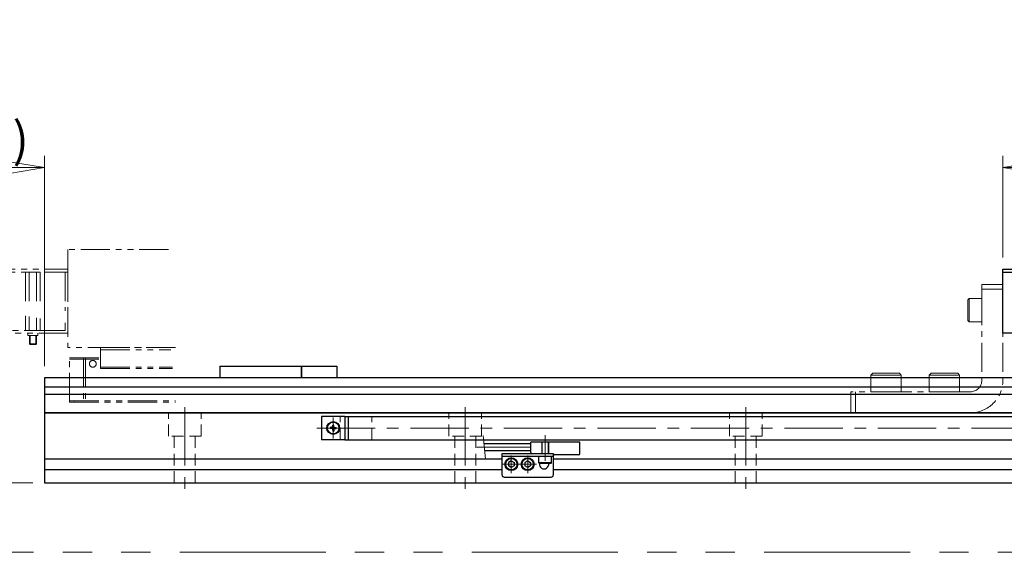
# Model space of a CAD drawing. Extents: x 2756 to 4674, y -5619 to -3071.
# Drawn here: x 3418 to 3840, y -5619 to -5391 of the extents above; entities that cross this region are included whole.
import ezdxf

# ---------------------------------------------------------------- set-up
doc = ezdxf.new("R2010")
doc.units = 0
doc.header["$MEASUREMENT"] = 0
for name, pattern in [('CENTER', [2, 1.25, -0.25, 0.25, -0.25]), ('HIDDEN', [0.375, 0.25, -0.125]), ('PHANTOM2', [1.25, 0.625, -0.125, 0.125, -0.125, 0.125, -0.125])]:
    doc.linetypes.add(name, pattern=pattern)
doc.layers.get('0').update_dxf_attribs({"linetype": 'CONTINUOUS'})
for name, color, linetype, lineweight in [('中心線', 1, 'CENTER', 15), ('二点鎖線', 5, 'PHANTOM2', 13), ('実線', 255, 'CONTINUOUS', 30), ('寸法', 3, 'CONTINUOUS', 13), ('破線', 252, 'HIDDEN', 13)]:
    doc.layers.add(name, color=color, linetype=linetype, lineweight=lineweight)
doc.styles.get("Standard").update_dxf_attribs({"font": 'MS Gothic.ttf'})
doc.dimstyles.new('STD-I1', dxfattribs={"dimscale": 2, "dimtxt": 3, "dimasz": 3, "dimexe": 1, "dimexo": 1, "dimgap": 0.75, "dimtad": 1, "dimdec": 8, "dimzin": 9, "dimdsep": 46, "dimtxsty": 'STANDARD', "dimblk1": 'OPEN', "dimblk2": 'OPEN', "dimsah": 1, "dimcen": 2.5, "dimclrd": 4, "dimclre": 4, "dimclrt": 256, "dimadec": 7, "dimazin": 2, "dimtm": 1e-09, "dimtfac": 0.8, "dimtdec": 8, "dimtmove": 0, "dimatfit": 0, "dimldrblk": 'OPEN', "dimfxl": 1, "dimtolj": 1, "dimtzin": 9, "dimlwd": 15, "dimlwe": 15, "dimarcsym": 0})

# ---------------------------------------------------------------- blocks, each defined once
blk = doc.blocks.new('_OPEN')
at = {"color": 0, "linetype": 'ByBlock'}
for p, q in [((-1, 0.167), (0, 0)), ((0, 0), (-1, -0.167)), ((0, 0), (-1, 0))]:
    blk.add_line(p, q, dxfattribs=at)
blk = doc.blocks.new('*D61')
at = {"layer": '寸法', "color": 4, "lineweight": 15, "ltscale": 30}
for p, q in [((3839.09, -5492.89), (3839.09, -5449.39)), ((3899.09, -5484.39), (3899.09, -5449.39)), ((3884.09, -5454.39), (3854.09, -5454.39))]:
    blk.add_line(p, q, dxfattribs=at)
at = {"layer": '寸法', "color": 4, "lineweight": 15, "ltscale": 30, "xscale": 15, "yscale": 15, "zscale": 15, "rotation": 180}
blk.add_blockref('_OPEN', (3839.09, -5454.39), dxfattribs=at)
at = {"layer": '寸法', "color": 4, "lineweight": 15, "ltscale": 30, "xscale": 15, "yscale": 15, "zscale": 15}
blk.add_blockref('_OPEN', (3899.09, -5454.39), dxfattribs=at)
at = {"layer": '寸法', "ltscale": 30, "insert": (3869.09, -5443.14), "char_height": 15, "attachment_point": 5}
blk.add_mtext('\\A1;60', dxfattribs=at)
blk = doc.blocks.new('*D62')
at = {"layer": '寸法', "color": 4, "lineweight": 15, "ltscale": 30}
for p, q in [((3379.09, -5492.89), (3379.09, -5449.39)), ((3429.09, -5539.39), (3429.09, -5449.39)), ((3414.09, -5454.39), (3394.09, -5454.39))]:
    blk.add_line(p, q, dxfattribs=at)
at = {"layer": '寸法', "color": 4, "lineweight": 15, "ltscale": 30, "xscale": 15, "yscale": 15, "zscale": 15, "rotation": 180}
blk.add_blockref('_OPEN', (3379.09, -5454.39), dxfattribs=at)
at = {"layer": '寸法', "color": 4, "lineweight": 15, "ltscale": 30, "xscale": 15, "yscale": 15, "zscale": 15}
blk.add_blockref('_OPEN', (3429.09, -5454.39), dxfattribs=at)
at = {"layer": '寸法', "ltscale": 30, "insert": (3404.09, -5442.39), "char_height": 15, "attachment_point": 5}
blk.add_mtext('\\A1;(50)', dxfattribs=at)
blk = doc.blocks.new('*D63')
at = {"layer": '寸法', "color": 4, "lineweight": 15, "ltscale": 30}
for p, q in [((3387.88, -5530.09), (3339.09, -5530.09)), ((3344.09, -5574.39), (3344.09, -5545.09)), ((3424.09, -5589.39), (3339.09, -5589.39))]:
    blk.add_line(p, q, dxfattribs=at)
at = {"layer": '寸法', "color": 4, "lineweight": 15, "ltscale": 30, "xscale": 15, "yscale": 15, "zscale": 15}
for p, rotation in [((3344.09, -5530.09), 90), ((3344.09, -5589.39), 270)]:
    blk.add_blockref('_OPEN', p, dxfattribs=dict(at, rotation=rotation))
at = {"layer": '寸法', "ltscale": 30, "insert": (3332.09, -5559.74), "char_height": 15, "attachment_point": 5, "rotation": 90}
blk.add_mtext('\\A1;(59)', dxfattribs=at)

msp = doc.modelspace()

# ---------------------------------------------------------------- linework, layer by layer
at = {"layer": '中心線', "ltscale": 20}
for p, q in [((3489.09137191, -5556.89211125), (3489.09137191, -5592.39211125)), ((3609.09137191, -5556.89211125), (3609.09137191, -5592.39211125)), ((3729.09137191, -5556.89211125), (3729.09137191, -5592.39211125)), ((3552.59137191, -5561.39211125), (3552.59137191, -5570.39211125)), ((3545.59137191, -5565.89211125), (4512.59137191, -5565.89211125)), ((3643.29137191, -5579.89211125), (3643.29137191, -5568.89211125)), ((3637.09137191, -5574.14211125), (3614.09137191, -5574.14211125)), ((3628.79137191, -5577.62611125), (3628.79137191, -5585.15811125)), ((3635.79137191, -5577.62611125), (3635.79137191, -5585.15811125)), ((3625.02537191, -5581.39211125), (3632.55737131, -5581.39211125)), ((3632.02537191, -5581.39211125), (3639.55737131, -5581.39211125))]:
    msp.add_line(p, q, dxfattribs=at)
at = {"layer": '二点鎖線', "ltscale": 20}
for p, q in [((3482.0876673, -5489.39211128), (3439.09137196, -5489.39211128)), ((3439.09137196, -5489.39211128), (3439.09137196, -5531.39211128)), ((3379.09137196, -5497.89211125), (3439.09137196, -5497.89211125)), ((3379.09137196, -5499.09211125), (3439.09137196, -5499.09211125)), ((3379.09137196, -5499.09211125), (3439.09137196, -5499.09211125)), ((3420.91594548, -5499.09211125), (3420.91594548, -5512.7631334)), ((3420.91594548, -5499.09211125), (3427.26679844, -5499.09211125)), ((3422.50365872, -5499.09211125), (3422.50365872, -5513.04309008)), ((3425.6790852, -5499.09211125), (3425.6790852, -5513.60300345)), ((3427.26679844, -5499.09211125), (3427.26679844, -5513.88296013)), ((3437.89137196, -5499.09211125), (3437.89137196, -5515.7563591)), ((3439.09137196, -5497.89211125), (3439.09137196, -5499.09211125)), ((3439.09137196, -5499.09211125), (3439.09137196, -5515.96795148)), ((3830.09137191, -5504.39211125), (3830.09137191, -5545.39211125)), ((3830.09137191, -5504.39211125), (3839.09137191, -5504.39211125)), ((3839.09137191, -5504.39211125), (3839.09137191, -5545.39211125)), ((3830.09137191, -5506.39211125), (3839.09137191, -5506.39211125)), ((3824.69137191, -5510.39211125), (3824.09137191, -5510.99211125)), ((3824.09137191, -5519.79211125), (3824.09137191, -5510.99211125)), ((3824.69137191, -5520.39211125), (3824.69137191, -5510.39211125)), ((3824.69137191, -5510.39211125), (3830.09137191, -5510.39211125)), ((3830.09137191, -5520.39211125), (3830.09137191, -5510.39211125)), ((3420.91594548, -5517.84026646), (3420.91594548, -5524.09211125)), ((3422.50365872, -5518.12022314), (3422.50365872, -5524.09211125)), ((3425.6790852, -5518.68013651), (3425.6790852, -5524.09211125)), ((3427.26679844, -5518.96009319), (3427.26679844, -5524.09211125)), ((3437.89137196, -5520.83349216), (3437.89137196, -5524.09211125)), ((3439.09137196, -5521.04508454), (3439.09137196, -5525.29211125)), ((3824.69137191, -5520.39211125), (3824.09137191, -5519.79211125)), ((3824.69137191, -5520.39211125), (3830.09137191, -5520.39211125)), ((3826.04137191, -5520.39211125), (3826.04137191, -5520.39221125)), ((3827.39137191, -5520.39211125), (3827.39147191, -5520.39211125)), ((3439.09137196, -5525.29211125), (3379.09137196, -5525.29211125)), ((3437.89137196, -5524.09211125), (3380.29137196, -5524.09211125)), ((3427.26679844, -5524.09211125), (3420.91594548, -5524.09211125)), ((3421.96637196, -5526.29211125), (3421.96637196, -5525.29211125)), ((3426.21637196, -5526.29211125), (3421.96637196, -5526.29211125)), ((3422.59137196, -5529.80786193), (3422.59137196, -5526.292112)), ((3422.87562196, -5530.092112), (3422.87562196, -5526.29211125)), ((3425.30712196, -5530.092112), (3425.30712196, -5526.29211125)), ((3425.59137196, -5529.80786193), (3425.59137196, -5526.29211125)), ((3426.21637196, -5526.29211125), (3426.21637196, -5525.29211125)), ((3422.59137196, -5529.80786193), (3425.59137196, -5529.80786193)), ((3422.59137196, -5529.80786193), (3422.87562196, -5530.092112)), ((3422.87562196, -5530.092112), (3425.30712196, -5530.092112)), ((3425.59137196, -5529.80786193), (3425.30712196, -5530.092112)), ((3485.10526292, -5531.39211128), (3439.09137196, -5531.39211128)), ((3453.09137196, -5531.39211128), (3483.10526292, -5531.39211128)), ((3453.09137196, -5540.39211128), (3453.09137196, -5531.39211128)), ((3453.09137196, -5532.39211128), (3483.19401573, -5532.39211128)), ((3439.79137196, -5535.89211128), (3453.09137196, -5535.89211128)), ((3439.79137196, -5554.79211128), (3439.79137196, -5535.89211128)), ((3439.79137196, -5536.39211128), (3453.09137196, -5536.39211128)), ((3445.75000579, -5535.89211128), (3445.75000579, -5554.79211128)), ((3446.59528448, -5535.89211128), (3446.59528448, -5554.79211128)), ((3453.09137196, -5539.89211128), (3483.85966182, -5539.89211128)), ((3453.09137196, -5540.39211128), (3483.90403823, -5540.39211128)), ((3782.59137191, -5543.19211125), (3783.39137191, -5542.39211125)), ((3782.59137191, -5543.19211125), (3795.59137191, -5543.19211125)), ((3782.59137191, -5543.19211125), (3782.59137191, -5550.39211125)), ((3783.39137191, -5542.39211125), (3794.79137191, -5542.39211125)), ((3795.59137191, -5543.19211125), (3794.79137191, -5542.39211125)), ((3795.59137191, -5543.19211125), (3795.59137191, -5550.39211125)), ((3807.59137191, -5543.19211125), (3808.39137191, -5542.39211125)), ((3807.59137191, -5543.19211125), (3820.59137191, -5543.19211125)), ((3807.59137191, -5543.19211125), (3807.59137191, -5550.39211125)), ((3808.39137191, -5542.39211125), (3819.79137191, -5542.39211125)), ((3820.59137191, -5543.19211125), (3819.79137191, -5542.39211125)), ((3820.59137191, -5543.19211125), (3820.59137191, -5550.39211125)), ((3774.09137191, -5559.39211125), (3774.09137191, -5550.39211125)), ((3825.09137191, -5550.39211125), (3774.09137191, -5550.39211125)), ((3776.09137191, -5559.39211125), (3776.09137191, -5550.39211125)), ((3782.59137191, -5550.39211125), (3795.59137191, -5550.39211125)), ((3807.59137191, -5550.39211125), (3820.59137191, -5550.39211125)), ((3439.79137196, -5554.29211128), (3485.13770232, -5554.29211128)), ((3439.79137196, -5554.79211128), (3485.18207873, -5554.79211128)), ((3825.09137191, -5559.39211125), (3774.09137191, -5559.39211125))]:
    msp.add_line(p, q, dxfattribs=at)
at = {"layer": '二点鎖線', "color": 6, "ltscale": 100}
msp.add_lwpolyline([(2755.57809552, -5049.10087202), (4674.41006078, -5049.10087202), (4674.41006078, -5619.10087202), (2755.57809552, -5619.10087202)], close=True, dxfattribs=at)
at = {"layer": '二点鎖線', "ltscale": 20}
msp.add_circle((3449.73894288, -5538.39211128), 1.45, dxfattribs=at)
for radius in [5, 14]:
    msp.add_arc((3825.09137191, -5545.39211125), radius, 270, 0, dxfattribs=at)
at = {"layer": '二点鎖線', "ltscale": 20, "extrusion": (1, 0, -1e-16)}
msp.add_point((3441.79137196, -5554.79211128), dxfattribs=at)
msp.add_point((3441.79137196, -5554.79211128), dxfattribs=at)
at = {"layer": '実線', "color": 1, "ltscale": 20}
for p, q in [((3839.09137191, -5499.09211125), (3839.09137191, -5497.89211125)), ((3839.09137191, -5497.89211125), (3899.09137191, -5497.89211125)), ((3839.09137191, -5499.09211125), (3899.09137191, -5499.09211125))]:
    msp.add_line(p, q, dxfattribs=at)
at = {"layer": '実線', "color": 5, "ltscale": 20}
for p, q in [((3839.09137191, -5525.29211125), (3839.09137191, -5499.09211125)), ((3839.09137191, -5499.09211125), (3899.09137191, -5499.09211125)), ((3899.09137191, -5525.29211125), (3839.09137191, -5525.29211125)), ((3646.79137191, -5576.89211125), (3624.79137191, -5576.89211125)), ((3624.79137191, -5576.89211125), (3624.79137191, -5585.89211125)), ((3646.79137191, -5585.89211125), (3646.79137191, -5576.89211125)), ((3646.79137191, -5578.09211125), (3624.79137191, -5578.09211125)), ((3625.79137191, -5586.89211125), (3645.79137191, -5586.89211125))]:
    msp.add_line(p, q, dxfattribs=at)
at = {"layer": '実線', "ltscale": 20}
for p, q in [((3504.09137191, -5539.39211125), (3504.09137191, -5544.39211125)), ((3504.09137191, -5539.39211125), (3539.09137191, -5539.39211125)), ((3539.09137191, -5539.39211125), (3539.09137191, -5544.39211125)), ((3547.59137191, -5560.89211125), (3547.59137191, -5570.89211125)), ((3557.59137191, -5560.89211125), (3547.59137191, -5560.89211125)), ((3557.59137191, -5560.89211125), (3557.59137191, -5570.89211125)), ((3552.02512877, -5565.65113723), (3551.31161459, -5565.66359167)), ((3552.02512877, -5566.13308527), (3551.31161459, -5566.12063084)), ((3552.25019289, -5565.55093223), (3552.02512877, -5565.65113723)), ((3552.25019289, -5566.23329028), (3552.02512877, -5566.13308527)), ((3552.25019289, -5565.55093223), (3552.35039789, -5565.32586811)), ((3552.25019289, -5566.23329028), (3552.35039789, -5566.45835439)), ((3552.35039789, -5565.32586811), (3552.36285232, -5564.61235393)), ((3552.35039789, -5566.45835439), (3552.36285232, -5567.17186857)), ((3552.83234593, -5565.32586811), (3552.81989149, -5564.61235393)), ((3552.83234593, -5566.45835439), (3552.81989149, -5567.17186857)), ((3552.93255093, -5565.55093223), (3552.83234593, -5565.32586811)), ((3552.93255093, -5566.23329028), (3552.83234593, -5566.45835439)), ((3552.93255093, -5565.55093223), (3553.15761505, -5565.65113723)), ((3552.93255093, -5566.23329028), (3553.15761505, -5566.13308527)), ((3553.15761505, -5565.65113723), (3553.87112923, -5565.66359167)), ((3553.15761505, -5566.13308527), (3553.87112923, -5566.12063084)), ((3557.59137191, -5570.89211125), (3547.59137191, -5570.89211125)), ((3628.79137191, -5579.94873565), (3627.54137191, -5580.67042352)), ((3627.54137191, -5580.6704234), (3627.54137191, -5582.11379898)), ((3628.79137191, -5579.94873555), (3630.04137151, -5580.67042334)), ((3630.04137151, -5580.6704234), (3630.04137151, -5582.11379916)), ((3635.79137191, -5579.94873565), (3634.54137191, -5580.67042352)), ((3634.54137191, -5580.6704234), (3634.54137191, -5582.11379898)), ((3635.79137191, -5579.94873555), (3637.04137151, -5580.67042334)), ((3637.04137151, -5580.6704234), (3637.04137151, -5582.11379916)), ((3646.04137191, -5578.09211125), (3640.54137191, -5578.09211125)), ((3640.54137191, -5580.79211125), (3640.54137191, -5578.09211125)), ((3646.04137191, -5580.79211125), (3640.54137191, -5580.79211125)), ((3640.54137191, -5580.79211125), (3640.84137191, -5581.09211125)), ((3645.74137191, -5581.09211125), (3640.84137191, -5581.09211125)), ((3646.04137191, -5580.79211125), (3645.74137191, -5581.09211125)), ((3646.04137191, -5580.79211125), (3646.04137191, -5578.09211125)), ((3628.79137191, -5582.83548685), (3627.54137191, -5582.11379898)), ((3630.04137151, -5582.11379916), (3628.79137191, -5582.83548695)), ((3635.79137191, -5582.83548685), (3634.54137191, -5582.11379898)), ((3637.04137151, -5582.11379916), (3635.79137191, -5582.83548695))]:
    msp.add_line(p, q, dxfattribs=at)
at = {"layer": '実線', "color": 6, "ltscale": 20}
for p, q in [((3539.09137191, -5544.39211125), (3539.09137191, -5539.39211125)), ((3539.09137191, -5539.39211125), (3554.09137191, -5539.39211125)), ((3554.09137191, -5539.39211125), (3554.09137191, -5544.39211125)), ((3899.79137191, -5544.39211125), (3429.09137191, -5544.39211125)), ((3429.09137191, -5544.39211125), (3429.09137191, -5559.39211125)), ((3899.79137191, -5548.36731988), (3429.09137191, -5548.36731988)), ((3899.79137191, -5551.50270263), (3429.09137191, -5551.50270263)), ((3986.54092486, -5559.39211125), (3429.09137191, -5559.39211125)), ((3557.59137191, -5560.89211125), (3987.22795489, -5560.89211125)), ((3559.09137191, -5570.89211125), (3559.09137191, -5560.89211125)), ((3557.59137191, -5570.89211125), (4015.79137191, -5570.89211125))]:
    msp.add_line(p, q, dxfattribs=at)
at = {"layer": '実線', "color": 2, "ltscale": 20}
for p, q in [((3429.09137191, -5559.39211125), (3986.54092486, -5559.39211125)), ((3429.09137191, -5559.39211125), (3429.09137191, -5589.39211125)), ((3429.09137191, -5579.14211125), (3624.79137191, -5579.14211125)), ((3646.79137191, -5579.14211125), (4109.79137191, -5579.14211125)), ((3429.09137191, -5583.64211125), (3624.79137191, -5583.64211125)), ((3646.79137191, -5583.64211125), (4109.79137191, -5583.64211125)), ((3429.09137191, -5589.39211125), (4629.09137191, -5589.39211125))]:
    msp.add_line(p, q, dxfattribs=at)
at = {"layer": '実線', "color": 91, "ltscale": 20}
for p, q in [((3637.09137191, -5572.64211125), (3617.09137191, -5572.64211125)), ((3658.09137191, -5571.89211125), (3637.09137191, -5571.89211125)), ((3637.09137191, -5576.39211125), (3637.09137191, -5571.89211125)), ((3658.09137191, -5576.89211125), (3658.09137191, -5571.89211125)), ((3637.09137191, -5575.64211125), (3617.40952771, -5575.64211125)), ((3646.79137191, -5576.89211125), (3637.59137191, -5576.89211125)), ((3646.79137191, -5576.89211125), (3646.79137191, -5576.89211125)), ((3657.59137191, -5577.39211125), (3647.29137191, -5577.39211125))]:
    msp.add_line(p, q, dxfattribs=at)
at = {"layer": '実線', "ltscale": 20}
for centre, radius in [((3552.59137191, -5565.89211125), 2.75), ((3552.59137191, -5565.89211125), 2.5), ((3628.79137191, -5581.39211125), 2.75), ((3628.79137191, -5581.39211125), 2.45), ((3635.79137191, -5581.39211125), 2.75), ((3635.79137191, -5581.39211125), 2.45)]:
    msp.add_circle(centre, radius, dxfattribs=at)
for start, end in [(169.8756975169, 190.1243024831), (79.8756975167, 100.1243024833), (259.8756975167, 280.1243024833), (349.8756975169, 10.1243024831)]:
    msp.add_arc((3552.59137191, -5565.89211125), 1.3, start, end, dxfattribs=at)
at = {"layer": '実線', "color": 91, "ltscale": 20}
for centre, start, end in [((3637.59137191, -5576.39211125), 180, 270), ((3647.29137191, -5576.89211125), 180, 270), ((3657.59137191, -5576.89211125), 270, 0)]:
    msp.add_arc(centre, 0.5, start, end, dxfattribs=at)
at = {"layer": '実線', "color": 5, "ltscale": 20}
for centre, radius, start, end in [((3642.79137191, -5581.39211125), 2, 170.6874341235, 8.6269265587), ((3625.79137191, -5585.89211125), 1, 180, 270), ((3645.79137191, -5585.89211125), 1, 270, 0)]:
    msp.add_arc(centre, radius, start, end, dxfattribs=at)
at = {"layer": '寸法', "ltscale": 20}
msp.add_line((3617.79032409, -5579.23277071), (3616.71057553, -5569.0514518), dxfattribs=at)
at = {"layer": '破線', "ltscale": 20}
for p, q in [((3482.09137191, -5569.39211125), (3482.09137191, -5559.39211125)), ((3496.09137191, -5569.39211125), (3496.09137191, -5559.39211125)), ((3602.09137191, -5569.39211125), (3602.09137191, -5559.39211125)), ((3616.09137191, -5569.39211125), (3616.09137191, -5559.39211125)), ((3722.09137191, -5569.39211125), (3722.09137191, -5559.39211125)), ((3736.09137191, -5569.39211125), (3736.09137191, -5559.39211125)), ((3555.59137191, -5570.89211125), (3555.59137191, -5560.89211125)), ((3557.59137191, -5560.89211125), (3555.59137191, -5560.89211125)), ((3569.09137191, -5570.89211125), (3569.09137191, -5560.89211125)), ((3496.09137191, -5569.39211125), (3482.09137191, -5569.39211125)), ((3484.59137191, -5589.39211125), (3484.59137191, -5569.39211125)), ((3493.59137191, -5589.39211125), (3493.59137191, -5569.39211125)), ((3557.59137191, -5570.89211125), (3555.59137191, -5570.89211125)), ((3616.09137191, -5569.39211125), (3602.09137191, -5569.39211125)), ((3604.59137191, -5589.39211125), (3604.59137191, -5569.39211125)), ((3613.59137191, -5589.39211125), (3613.59137191, -5569.39211125)), ((3641.79137191, -5576.89211125), (3641.79137191, -5571.89211125)), ((3642.04137191, -5576.89211125), (3642.04137191, -5571.89211125)), ((3644.54137191, -5576.89211125), (3644.54137191, -5571.89211125)), ((3644.79137191, -5576.89211125), (3644.79137191, -5571.89211125)), ((3736.09137191, -5569.39211125), (3722.09137191, -5569.39211125)), ((3724.59137191, -5589.39211125), (3724.59137191, -5569.39211125)), ((3733.59137191, -5589.39211125), (3733.59137191, -5569.39211125))]:
    msp.add_line(p, q, dxfattribs=at)

# ---------------------------------------------------------------- dimensions: what is measured, and where the dimension line sits
at = {"layer": '寸法', "ltscale": 20}
dim = msp.add_linear_dim(base=(3379.0913719578, -5454.3921112534), p1=(3429.0913719078, -5544.3921112534), p2=(3379.0913719578, -5497.8921112534), text='(<>)', dimstyle='STD-I1', override={"dimscale": 5, "dimtm": 0, "dimatfit": 1}, dxfattribs=at)
dim.commit()
dim.dimension.update_dxf_attribs({"geometry": '*D62', "text_midpoint": (3404.0913719328, -5442.3921112534)})
dim = msp.add_linear_dim(base=(3839.0913719078, -5454.3921112534), p1=(3899.0913719078, -5489.3921112534), p2=(3839.0913719078, -5497.8921112534), dimstyle='STD-I1', override={"dimscale": 5, "dimpost": '', "dimtm": 0, "dimatfit": 1}, dxfattribs=at)
dim.commit()
dim.dimension.update_dxf_attribs({"geometry": '*D61', "text_midpoint": (3869.0913719078, -5443.1421112534)})
dim = msp.add_linear_dim(base=(3344.09137196, -5530.092112), p1=(3429.09137191, -5589.39211125), p2=(3392.87562196, -5530.092112), angle=90, text='(59)', dimstyle='STD-I1', override={"dimscale": 5, "dimtm": 0, "dimatfit": 1}, dxfattribs=at)
dim.commit()
dim.dimension.update_dxf_attribs({"geometry": '*D63', "text_midpoint": (3332.08774677, -5559.74211163)})

doc.saveas('drawing.dxf')
